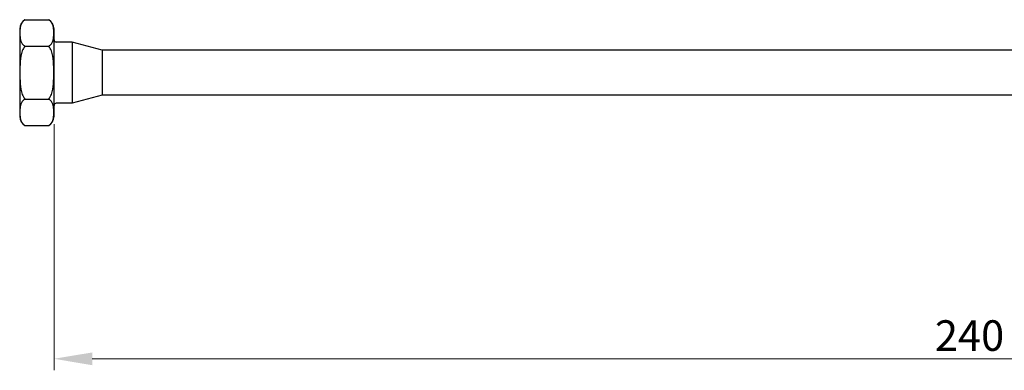
# Model space of a CAD drawing. Units: millimetres. Extents: x 1746 to 2417, y 1263 to 1639.
# Drawn here: x 1878 to 2007, y 1461 to 1507 of the extents above; entities that cross this region are included whole.
import ezdxf

# ---------------------------------------------------------------- set-up
doc = ezdxf.new("R2010")
doc.units = ezdxf.units.MM
doc.layers.add('Dimensions', color=1, linetype='Continuous', lineweight=20)
doc.layers.add('Part', color=7, linetype='Continuous', lineweight=25)
doc.styles.add('EU_style', font='arial.ttf')
doc.dimstyles.new('Dim_2D', dxfattribs={"dimtxt": 4, "dimasz": 5, "dimexe": 1.5, "dimexo": 1, "dimgap": 1, "dimtad": 1, "dimdec": 1, "dimdsep": 46, "dimtxsty": 'EU_style', "dimcen": 2.5, "dimclrd": 256, "dimclre": 256, "dimclrt": 256, "dimadec": 0, "dimazin": 0, "dimtfac": 1, "dimtdec": 1, "dimtmove": 0, "dimatfit": 3, "dimfxl": 0, "dimtolj": 1, "dimtzin": 0, "dimlwd": -1, "dimlwe": -1, "dimarcsym": 0})

# ---------------------------------------------------------------- blocks, each defined once
blk = doc.blocks.new('*D5')
at = {"layer": 'Defpoints', "color": 0}
for p in [(2122.25, 1500), (1882.25, 1494.27), (2122.25, 1462.54)]:
    blk.add_point(p, dxfattribs=at)
at = {"layer": 'Dimensions'}
for p, q in [((2122.25, 1499), (2122.25, 1461.04)), ((1882.25, 1493.27), (1882.25, 1461.04)), ((1887.25, 1462.54), (2117.25, 1462.54))]:
    blk.add_line(p, q, dxfattribs=at)
for points in [[(1887.25, 1463.37), (1887.25, 1461.7), (1882.25, 1462.54)], [(2117.25, 1463.37), (2117.25, 1461.7), (2122.25, 1462.54)]]:
    blk.add_solid(points, dxfattribs=at)
at = {"layer": 'Dimensions', "insert": (2002.25, 1465.58), "char_height": 4, "attachment_point": 5, "style": 'EU_style'}
blk.add_mtext('\\A1;240', dxfattribs=at)

msp = doc.modelspace()

# ---------------------------------------------------------------- linework, layer by layer
at = {"layer": 'Part'}
for p, q in [((1878.44, 1506.93), (1881.56, 1506.93)), ((1877.75, 1505.73), (1877.75, 1494.27)), ((1882.25, 1494.27), (1882.25, 1505.73)), ((1884.63, 1504), (1882.55, 1504)), ((1884.63, 1504), (1884.63, 1496)), ((1888.55, 1502.95), (1884.63, 1504)), ((1878.44, 1503.46), (1881.56, 1503.46)), ((1888.55, 1502.95), (1888.55, 1497.05)), ((2009.45, 1502.95), (1888.55, 1502.95)), ((1878.44, 1496.54), (1881.56, 1496.54)), ((1884.63, 1496), (1882.55, 1496)), ((1888.55, 1497.05), (1884.63, 1496)), ((2009.45, 1497.05), (1888.55, 1497.05)), ((1878.44, 1493.07), (1881.56, 1493.07))]:
    msp.add_line(p, q, dxfattribs=at)
for centre, radius, start, end in [((1879.14, 1505.73), 1.39, 120, 180), ((1880.86, 1505.73), 1.39, 0, 60), ((1882.55, 1504.3), 0.3, 180, 270), ((1882.55, 1495.7), 0.3, 90, 180), ((1879.14, 1494.27), 1.39, 180, 240), ((1880.86, 1494.27), 1.39, 300, 0)]:
    msp.add_arc(centre, radius, start, end, dxfattribs=at)
for points in [[(1878.44, 1506.93), (1878.3, 1506.84), (1878.17, 1506.72), (1877.93, 1506.41), (1877.86, 1506.16), (1877.78, 1505.67), (1877.78, 1505.42), (1877.78, 1505.2), (1877.78, 1504.97), (1877.78, 1504.72), (1877.86, 1504.23), (1877.93, 1503.99), (1878.17, 1503.67), (1878.3, 1503.55), (1878.44, 1503.46)], [(1881.56, 1503.46), (1881.7, 1503.55), (1881.83, 1503.67), (1882.07, 1503.99), (1882.14, 1504.23), (1882.22, 1504.72), (1882.22, 1504.97), (1882.22, 1505.2), (1882.22, 1505.42), (1882.22, 1505.67), (1882.14, 1506.16), (1882.07, 1506.41), (1881.83, 1506.72), (1881.7, 1506.84), (1881.56, 1506.93)], [(1878.44, 1503.46), (1878.3, 1503.29), (1878.17, 1503.06), (1877.93, 1502.42), (1877.86, 1501.94), (1877.78, 1500.95), (1877.78, 1500.45), (1877.78, 1500), (1877.78, 1499.55), (1877.78, 1499.05), (1877.86, 1498.06), (1877.93, 1497.58), (1878.17, 1496.94), (1878.3, 1496.71), (1878.44, 1496.54)], [(1881.56, 1496.54), (1881.7, 1496.71), (1881.83, 1496.94), (1882.07, 1497.58), (1882.14, 1498.06), (1882.22, 1499.05), (1882.22, 1499.55), (1882.22, 1500), (1882.22, 1500.45), (1882.22, 1500.95), (1882.14, 1501.94), (1882.07, 1502.42), (1881.83, 1503.06), (1881.7, 1503.29), (1881.56, 1503.46)], [(1878.44, 1496.54), (1878.3, 1496.45), (1878.17, 1496.33), (1877.93, 1496.01), (1877.86, 1495.77), (1877.78, 1495.28), (1877.78, 1495.03), (1877.78, 1494.8), (1877.78, 1494.58), (1877.78, 1494.33), (1877.86, 1493.84), (1877.93, 1493.59), (1878.17, 1493.28), (1878.3, 1493.16), (1878.44, 1493.07)], [(1881.56, 1493.07), (1881.7, 1493.16), (1881.83, 1493.28), (1882.07, 1493.59), (1882.14, 1493.84), (1882.22, 1494.33), (1882.22, 1494.58), (1882.22, 1494.8), (1882.22, 1495.03), (1882.22, 1495.28), (1882.14, 1495.77), (1882.07, 1496.01), (1881.83, 1496.33), (1881.7, 1496.45), (1881.56, 1496.54)]]:
    msp.add_open_spline(points, degree=3, knots=[-0.3394952, -0.3394952, -0.3394952, -0.3394952, -0.2721041, -0.2721041, -0.136052, -0.136052, 0, 0, 0, 0.136052, 0.136052, 0.2721041, 0.2721041, 0.3394952, 0.3394952, 0.3394952, 0.3394952], dxfattribs=at)

# ---------------------------------------------------------------- dimensions: what is measured, and where the dimension line sits
at = {"layer": 'Dimensions'}
dim = msp.add_linear_dim(base=(2122.25, 1462.54), p1=(1882.25, 1494.27), p2=(2122.25, 1500), dimstyle='Dim_2D', dxfattribs=at)
dim.commit()
dim.dimension.update_dxf_attribs({"geometry": '*D5', "text_midpoint": (2002.25, 1462.54), "dimtype": 160})

doc.saveas('drawing.dxf')
